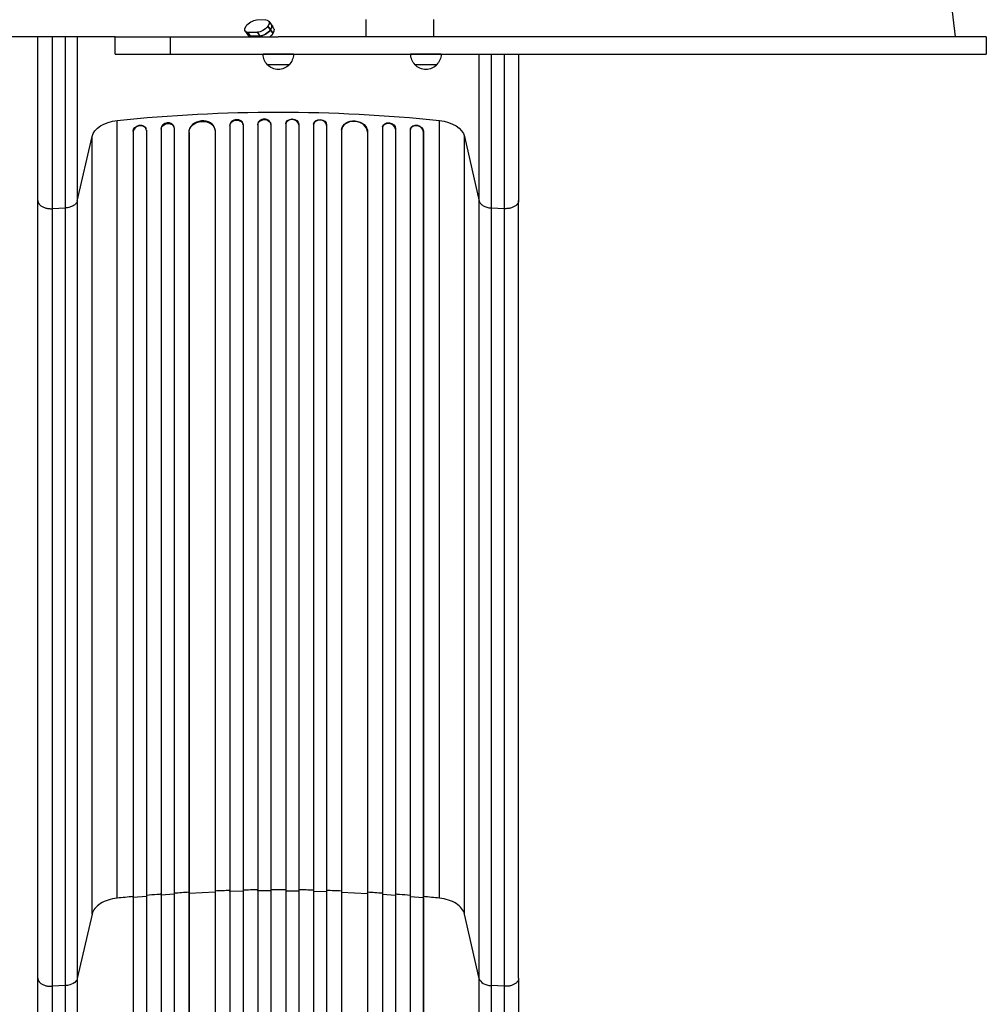
# Model space of a CAD drawing. Units: millimetres. Extents: x -4838 to 3529, y -5041 to 4706.
# Drawn here: x 244 to 1354, y -2326 to -1196 of the extents above; entities that cross this region are included whole.
import ezdxf

# ---------------------------------------------------------------- set-up
doc = ezdxf.new("R2010")
doc.units = ezdxf.units.MM
doc.header["$LTSCALE"] = 20
doc.layers.add('2d', color=230, linetype='Continuous')

msp = doc.modelspace()

# ---------------------------------------------------------------- linework, layer by layer
at = {"layer": '2d'}
for p, q in [((1318.8, -1215.3), (1304.7, -1096.3)), ((526.8, -1196.1), (516.1, -1196.2)), ((530.1, -1197.5), (534.7, -1204)), ((641.4, -1195.5), (641.4, -1215.5)), ((719.2, -1195.5), (719.2, -1215.5)), ((503, -1209), (507.4, -1215.3)), ((504, -1203.3), (504, -1203.3)), ((529, -1203.2), (535, -1211.7)), ((535, -1211.7), (529, -1203.2)), ((529, -1203.2), (529, -1203.2)), ((532, -1207.4), (532, -1207.4)), ((353.8, -1215.5), (-272, -1215.5)), ((353.8, -1235.3), (353.8, -1215.3)), ((353.8, -1215.3), (540.9, -1215.3)), ((416.9, -1215.3), (416.9, -1235.3)), ((509.7, -1215.3), (506.2, -1210.3)), ((506.2, -1210.3), (516.9, -1210.3)), ((519.9, -1214.5), (509.2, -1214.6)), ((516.9, -1210.3), (520.5, -1215.3)), ((535, -1211.7), (535, -1211.7)), ((719.2, -1215.5), (540.9, -1215.5)), ((1354, -1215.3), (719.2, -1215.3)), ((1354, -1215.3), (1354, -1235.3)), ((353.8, -1235.3), (1354, -1235.3)), ((558.5, -1235.5), (523.5, -1235.5)), ((728, -1235.5), (693, -1235.5)), ((553.5, -1247.5), (528.5, -1247.5)), ((723, -1247.5), (698, -1247.5)), ((356, -2204.1), (356, -1311.6)), ((389.4, -1321.7), (389.2, -1321.1)), ((406.4, -1320.8), (406.5, -1321.4)), ((406.4, -1320.8), (406.4, -1320.8)), ((406.4, -1320.8), (406.5, -1321.4)), ((406.4, -1320.8), (406.4, -2961.7)), ((406.5, -1321.4), (406.5, -1321.4)), ((406.5, -1321.4), (406.5, -2961.7)), ((421.4, -1319.5), (421.3, -1318.8)), ((421.5, -1320.2), (421.5, -2961.8)), ((468.4, -1322.5), (468.4, -1321.9)), ((485.5, -1316.5), (485.5, -1317.1)), ((485.5, -1316.5), (485.5, -1316.5)), ((485.5, -1316.5), (485.5, -1317.1)), ((485.5, -1316.5), (485.5, -2975.8)), ((485.5, -1317.1), (485.5, -1317.1)), ((485.5, -1317.1), (485.5, -2975.8)), ((500.5, -1316.4), (500.5, -1315.8)), ((500.5, -1316.6), (500.5, -2975.9)), ((517.5, -1315.8), (517.5, -1316.4)), ((517.5, -1315.8), (517.5, -1315.8)), ((517.5, -1315.8), (517.5, -1316.4)), ((517.5, -1315.8), (517.5, -2977.8)), ((517.5, -1316.4), (517.5, -1316.4)), ((517.5, -1316.4), (517.5, -2977.9)), ((532.5, -1316.2), (532.5, -1315.6)), ((532.5, -1316.2), (532.5, -2977.9)), ((549.5, -1315.6), (549.5, -1316.2)), ((549.5, -1316.2), (549.5, -2977.9)), ((564.5, -1315.8), (564.5, -1316.4)), ((564.5, -1315.8), (564.5, -1316.4)), ((564.5, -1315.8), (564.5, -1315.8)), ((564.5, -1315.8), (564.5, -2977.8)), ((564.5, -1316.4), (564.5, -1316.4)), ((564.5, -1316.4), (564.5, -2977.9)), ((581.6, -1315.8), (581.5, -1316.4)), ((581.5, -1316.6), (581.5, -2975.9)), ((596.5, -1316.5), (596.5, -1317.1)), ((596.5, -1316.5), (596.5, -1317.1)), ((596.5, -1316.5), (596.5, -1316.5)), ((596.5, -1316.5), (596.5, -2975.8)), ((596.5, -1317.1), (596.5, -1317.1)), ((596.5, -1317.1), (596.5, -2975.8)), ((613.7, -1321.9), (613.6, -1322.5)), ((660.5, -1320.2), (660.5, -2961.8)), ((660.7, -1318.8), (660.6, -1319.5)), ((675.6, -1320.8), (675.5, -1321.4)), ((675.6, -1320.8), (675.5, -1321.4)), ((675.5, -1321.4), (675.5, -1321.4)), ((675.5, -1321.4), (675.5, -2961.7)), ((675.6, -1320.8), (675.6, -1320.8)), ((675.6, -1320.8), (675.6, -2961.7)), ((692.8, -1321.1), (692.6, -1321.7)), ((726, -2204.1), (726, -1311.6)), ((310.2, -1404), (327.2, -1329.8)), ((327.2, -2222.4), (327.2, -1329.8)), ((374.4, -1323.5), (374.5, -1324.1)), ((374.4, -1323.5), (374.4, -1323.5)), ((374.5, -1324.1), (374.4, -1323.5)), ((374.4, -1323.5), (374.4, -2952.1)), ((374.5, -1324.1), (374.5, -1324.1)), ((374.5, -1324.1), (374.5, -2952.2)), ((389.5, -1322.6), (389.5, -2952.3)), ((438.4, -1324.6), (438.4, -1324.6)), ((438.4, -1324.6), (438.5, -1325.2)), ((438.4, -1324.6), (438.5, -1325.2)), ((438.4, -1324.6), (438.4, -2962.9)), ((438.5, -1325.2), (438.5, -1325.2)), ((438.5, -1325.2), (438.5, -2962.9)), ((468.5, -1323.3), (468.5, -2963.3)), ((613.5, -1323.3), (613.5, -2963.3)), ((643.6, -1324.6), (643.5, -1325.2)), ((643.6, -1324.6), (643.5, -1325.2)), ((643.5, -1325.2), (643.5, -1325.2)), ((643.5, -1325.2), (643.5, -2962.9)), ((643.6, -1324.6), (643.6, -1324.6)), ((643.6, -1324.6), (643.6, -2962.9)), ((692.5, -1322.6), (692.5, -2952.3)), ((707.6, -1323.5), (707.5, -1324.1)), ((707.7, -1323.5), (707.5, -1324.1)), ((707.5, -1324.1), (707.5, -1324.1)), ((707.5, -1324.1), (707.5, -2952.2)), ((707.6, -1323.5), (707.7, -1323.5)), ((707.7, -1323.5), (707.7, -2952.1)), ((754.8, -1329.8), (771.8, -1404)), ((754.8, -2222.4), (754.8, -1329.8)), ((265, -2296.1), (265, -1403.5)), ((281.3, -1412.7), (296.7, -1411.9)), ((296.7, -2304.5), (296.7, -1411.9)), ((310.2, -1404), (310.2, -2296.5)), ((771.8, -2296.5), (771.8, -1404)), ((785.4, -1411.9), (800.7, -1412.7)), ((785.4, -1411.9), (785.4, -2304.5)), ((817, -2296.1), (817, -1403.5)), ((374.5, -2203.5), (374.4, -2202.9)), ((389.5, -2202.2), (374.5, -2203.5)), ((406.5, -2200.8), (406.4, -2200.2)), ((421.5, -2199.7), (406.5, -2200.8)), ((438.5, -2198.7), (438.4, -2198.1)), ((468.5, -2197.2), (438.5, -2198.7)), ((485.5, -2196.6), (485.5, -2196)), ((500.5, -2196.2), (485.5, -2196.6)), ((517.5, -2195.9), (517.5, -2195.3)), ((532.5, -2195.7), (517.5, -2195.9)), ((549.5, -2195.7), (564.5, -2195.9)), ((564.5, -2195.9), (564.5, -2195.3)), ((581.5, -2196.2), (596.5, -2196.6)), ((596.5, -2196.6), (596.5, -2196)), ((613.5, -2197.2), (643.5, -2198.7)), ((643.5, -2198.7), (643.6, -2198.1)), ((660.5, -2199.7), (675.5, -2200.8)), ((675.5, -2200.8), (675.6, -2200.2)), ((692.5, -2202.2), (707.5, -2203.5)), ((707.5, -2203.5), (707.7, -2202.9)), ((327.2, -2222.4), (310.2, -2296.5)), ((771.8, -2296.5), (754.8, -2222.4)), ((296.7, -2304.5), (281.3, -2305.3)), ((800.7, -2305.3), (785.4, -2304.5))]:
    msp.add_line(p, q, dxfattribs=at)
at = {"layer": '2d', "extrusion": (0, 0, -1)}
for centre, start, end in [((-540.5, -1235.3), 314.1865, 359.3587), ((-541.5, -1235.3), 180.6413, 225.8135), ((-710, -1235.3), 314.1865, 359.3587), ((-711, -1235.3), 180.6413, 225.8135), ((-541, -1236), 222.6679, 317.3321), ((-710.5, -1236), 222.6679, 317.3321)]:
    msp.add_arc(centre, 17, start, end, dxfattribs=at)
for centre, major_axis, ratio, start_param, end_param in [((511.1, -1203.2), (8.17, 5.73), 0.503569, 4.085703, 5.6565), ((521.9, -1203.2), (8.17, 5.73), 0.503569, -0.626686, 0.944111), ((511.1, -1203.3), (8.17, 5.73), 0.503569, 2.514907, 4.085703), ((521.9, -1203.2), (8.17, 5.73), 0.503569, 0.944111, 2.514907), ((524.8, -1207.5), (8.17, 5.73), 0.503569, 0.944111, 2.514907), ((524.9, -1207.4), (8.17, 5.73), 0.503569, 0, 0.944111), ((514.1, -1207.5), (8.17, 5.73), 0.503569, 2.514907, 3.141593), ((541, -1979.1), (-1100, 0), 0.615661, 1.401811, 1.739781), ((493, -1316.9), (7.49, 0.53), 0.787257, 3.197489, 6.321785), ((525, -1316.4), (7.5, 0.18), 0.787927, 3.160242, 6.291857), ((557, -1315.7), (-7.5, 0.18), 0.787927, 0, 3.122943), ((589, -1316.3), (-7.49, 0.53), 0.787257, 0, 3.085696), ((361.9, -1332.8), (-35, 0), 0.615661, 0.140491, 1.401811), ((381.9, -1322.9), (7.37, 1.75), 0.779704, 3.324864, 6.283185), ((414, -1320.9), (7.42, 1.4), 0.782722, 3.288573, 6.401866), ((453.5, -1324.4), (14.9, 1.9), 0.785504, 3.24325, 6.351738), ((628.6, -1323.8), (-14.9, 1.9), 0.785504, 0, 3.039936), ((668.1, -1320.2), (-7.42, 1.4), 0.782722, 0, 2.994613), ((700.1, -1322.9), (-7.37, 1.75), 0.779704, 0, 2.958321), ((720.1, -1332.8), (35, 0), 0.615661, -1.401811, -0.140491), ((295.3, -2295.3), (15, 0), 0.615661, 0.140491, 1.48353)]:
    msp.add_ellipse(centre, major_axis=major_axis, ratio=ratio, start_param=start_param, end_param=end_param, dxfattribs=at)
at = {"layer": '2d'}
for centre, major_axis, ratio, start_param, end_param in [((524.8, -1207.5), (8.17, 5.73), 0.503569, 3.768278, 5.339074), ((524.9, -1207.4), (8.17, 5.73), 0.503569, -0.944111, 0), ((530.5, -1215.5), (0, 14.1), 0.505125, -1.002753, -0.625225), ((527.8, -1211.7), (8.17, 5.73), 0.503569, -0.944111, -0.377528), ((514.1, -1207.5), (8.17, 5.73), 0.503569, 3.141593, 3.768278), ((527.8, -1211.7), (8.17, 5.73), 0.503569, -1.483502, -0.944111), ((493, -1316.3), (7.49, 0.53), 0.787257, 0, 3.085696), ((525, -1315.7), (7.5, 0.18), 0.787927, 0, 3.122943), ((557, -1316.4), (-7.5, 0.18), 0.787927, 3.160242, 6.291857), ((589, -1316.9), (-7.49, 0.53), 0.787257, 3.197489, 6.321785), ((382, -1323.5), (7.37, 1.75), 0.779704, -0.151484, 2.958321), ((413.9, -1320.2), (7.42, 1.4), 0.782722, 0, 2.994613), ((453.4, -1323.8), (14.9, 1.9), 0.785504, 0, 3.039936), ((628.5, -1324.4), (-14.9, 1.9), 0.785504, 3.24325, 6.351738), ((668, -1320.9), (-7.42, 1.4), 0.782722, 3.288573, 6.401866), ((700, -1323.5), (-7.37, 1.75), 0.779704, 3.324864, 6.434669), ((786.7, -2295.3), (15, 0), 0.615661, 3.282084, 4.625123)]:
    msp.add_ellipse(centre, major_axis=major_axis, ratio=ratio, start_param=start_param, end_param=end_param, dxfattribs=at)
for points, knots in [([(265, -1403.5), (265, -1388.3), (265, -1372.3), (265, -1339), (265, -1321.7), (265, -1286.1), (265, -1267.7), (265, -1238), (265, -1226.8), (265, -1215.5)], [0, 0, 0, 0, 5.774059, 5.774059, 11.536879, 11.536879, 17.299925, 17.299925, 20.72676, 20.72676, 20.72676, 20.72676]), ([(296.7, -1411.9), (296.7, -1402.5), (296.7, -1392.9), (296.7, -1380.4), (296.7, -1377.9), (296.7, -1372.9), (296.7, -1370.4), (296.7, -1362.7), (296.7, -1357.6), (296.7, -1342), (296.7, -1331.4), (296.7, -1309.8), (296.7, -1298.8), (296.7, -1276.3), (296.7, -1265), (296.7, -1242.1), (296.7, -1230.5), (296.7, -1217.7), (296.7, -1216.6), (296.7, -1215.5)], [0, 0, 0, 0, 0.0356122, 0.0356122, 0.0445152, 0.0445152, 0.0534183, 0.0534183, 0.0712243, 0.0712243, 0.1068365, 0.1068365, 0.1424487, 0.1424487, 0.1780609, 0.1780609, 0.213673, 0.213673, 0.2170875, 0.2170875, 0.2170875, 0.2170875]), ([(310.2, -1215.5), (310.2, -1215.9), (310.2, -1216.3), (310.2, -1228), (310.2, -1239.2), (310.2, -1261.5), (310.2, -1272.5), (310.2, -1294.3), (310.2, -1304.9), (310.2, -1325.9), (310.2, -1336.2), (310.2, -1351.3), (310.2, -1356.3), (310.2, -1363.7), (310.2, -1366.2), (310.2, -1371), (310.2, -1373.5), (310.2, -1385.5), (310.2, -1394.9), (310.2, -1404)], [0.0678365, 0.0678365, 0.0678365, 0.0678365, 0.0690916, 0.0690916, 0.1036373, 0.1036373, 0.1381831, 0.1381831, 0.1727289, 0.1727289, 0.2072747, 0.2072747, 0.2245476, 0.2245476, 0.233184, 0.233184, 0.2418205, 0.2418205, 0.2763662, 0.2763662, 0.2763662, 0.2763662]), ([(771.8, -1404), (771.8, -1394.9), (771.8, -1385.5), (771.8, -1373.5), (771.8, -1371), (771.8, -1366.2), (771.8, -1363.7), (771.8, -1356.3), (771.8, -1351.3), (771.8, -1336.2), (771.8, -1325.9), (771.8, -1304.9), (771.8, -1294.3), (771.8, -1272.5), (771.8, -1261.5), (771.8, -1245.4), (771.8, -1240.3), (771.8, -1235.3)], [0, 0, 0, 0, 0.0345453, 0.0345453, 0.0431816, 0.0431816, 0.0518179, 0.0518179, 0.0690905, 0.0690905, 0.1036358, 0.1036358, 0.138181, 0.138181, 0.1727263, 0.1727263, 0.1882574, 0.1882574, 0.1882574, 0.1882574]), ([(785.4, -1235.3), (785.4, -1241.4), (785.4, -1247.5), (785.4, -1265), (785.4, -1276.3), (785.4, -1298.8), (785.4, -1309.8), (785.4, -1331.4), (785.4, -1342), (785.4, -1357.6), (785.4, -1362.7), (785.4, -1370.4), (785.4, -1372.9), (785.4, -1377.9), (785.4, -1380.4), (785.4, -1392.9), (785.4, -1402.5), (785.4, -1411.9)], [0.0880554, 0.0880554, 0.0880554, 0.0880554, 0.1068381, 0.1068381, 0.1424509, 0.1424509, 0.1780636, 0.1780636, 0.2136763, 0.2136763, 0.2314826, 0.2314826, 0.2403858, 0.2403858, 0.249289, 0.249289, 0.2849017, 0.2849017, 0.2849017, 0.2849017]), ([(817, -1235.3), (817, -1244.3), (817, -1253.2), (817, -1280.4), (817, -1298.6), (817, -1333.7), (817, -1350.8), (817, -1379.7), (817, -1391.8), (817, -1403.5)], [8.789584, 8.789584, 8.789584, 8.789584, 11.536879, 11.536879, 17.299925, 17.299925, 23.063741, 23.063741, 27.503114, 27.503114, 27.503114, 27.503114]), ([(310.2, -1404), (310, -1405), (309.4, -1406), (307.9, -1407.8), (306.9, -1408.7), (304.4, -1410.1), (303, -1410.7), (300, -1411.5), (298.3, -1411.8), (296.7, -1411.9)], [0, 0, 0, 0, 0.25, 0.25, 0.5, 0.5, 0.75, 0.75, 1, 1, 1, 1]), ([(771.8, -1404), (772, -1405), (772.6, -1406), (774.1, -1407.8), (775.1, -1408.7), (777.6, -1410.1), (779, -1410.7), (782, -1411.5), (783.7, -1411.8), (785.4, -1411.9)], [0, 0, 0, 0, 0.25, 0.25, 0.5, 0.5, 0.75, 0.75, 1, 1, 1, 1]), ([(406.4, -2199.6), (404.9, -2199.7), (399.3, -2200.1), (393.7, -2200.6), (389.5, -2200.9)], [0.86300699, 0.86300699, 0.86300699, 0.86300699, 0.875, 0.90881296, 0.90881296, 0.90881296, 0.90881296]), ([(549.5, -2194.5), (546.7, -2194.5), (543.8, -2194.5), (538.2, -2194.5), (535.3, -2194.5), (532.5, -2194.5)], [0.47713598, 0.47713598, 0.47713598, 0.47713598, 0.5, 0.5, 0.52286402, 0.52286402, 0.52286402, 0.52286402]), ([(692.5, -2200.9), (688.4, -2200.6), (682.7, -2200.1), (677.1, -2199.7), (675.6, -2199.6)], [0.09118704, 0.09118704, 0.09118704, 0.09118704, 0.125, 0.13699301, 0.13699301, 0.13699301, 0.13699301]), ([(265, -2822.8), (265, -2793.5), (265, -2764.3), (265, -2706.2), (265, -2677.3), (265, -2620.5), (265, -2592.5), (265, -2537.6), (265, -2510.7), (265, -2458.1), (265, -2432.3), (265, -2382.1), (265, -2357.6), (265, -2321.1), (265, -2308.5), (265, -2296.1)], [0, 0, 0, 0, 8.789912, 8.789912, 17.608286, 17.608286, 26.340286, 26.340286, 35.022826, 35.022826, 43.694905, 43.694905, 52.396655, 52.396655, 57.107422, 57.107422, 57.107422, 57.107422]), ([(296.7, -2823.5), (296.7, -2811.8), (296.7, -2800), (296.7, -2776.6), (296.7, -2765), (296.7, -2730.1), (296.7, -2707), (296.7, -2672.6), (296.7, -2661.2), (296.7, -2644.1), (296.7, -2638.4), (296.7, -2627), (296.7, -2621.4), (296.7, -2593.2), (296.7, -2570.9), (296.7, -2526.9), (296.7, -2505.2), (296.7, -2462.8), (296.7, -2441.9), (296.7, -2416.4), (296.7, -2411.3), (296.7, -2401.1), (296.7, -2396.1), (296.7, -2381.1), (296.7, -2371.2), (296.7, -2342), (296.7, -2323), (296.7, -2304.5)], [0, 0, 0, 0, 0.0352409, 0.0352409, 0.0704819, 0.0704819, 0.1409638, 0.1409638, 0.1762047, 0.1762047, 0.1938252, 0.1938252, 0.2114457, 0.2114457, 0.2819276, 0.2819276, 0.3524095, 0.3524095, 0.4228913, 0.4228913, 0.4405118, 0.4405118, 0.4581323, 0.4581323, 0.4933732, 0.4933732, 0.5638551, 0.5638551, 0.5638551, 0.5638551]), ([(310.2, -2296.5), (310.2, -2315.3), (310.2, -2334.6), (310.2, -2364.3), (310.2, -2374.3), (310.2, -2389.5), (310.2, -2394.6), (310.2, -2404.8), (310.2, -2410), (310.2, -2435.9), (310.2, -2457.1), (310.2, -2500.1), (310.2, -2522), (310.2, -2566.7), (310.2, -2589.3), (310.2, -2617.9), (310.2, -2623.6), (310.2, -2635.1), (310.2, -2640.9), (310.2, -2658.2), (310.2, -2669.8), (310.2, -2704.7), (310.2, -2728.1), (310.2, -2763.5), (310.2, -2775.3), (310.2, -2799), (310.2, -2810.9), (310.2, -2822.8)], [0, 0, 0, 0, 0.0713154, 0.0713154, 0.106973, 0.106973, 0.1248019, 0.1248019, 0.1426307, 0.1426307, 0.2139461, 0.2139461, 0.2852614, 0.2852614, 0.3565768, 0.3565768, 0.3744056, 0.3744056, 0.3922345, 0.3922345, 0.4278921, 0.4278921, 0.4992075, 0.4992075, 0.5348652, 0.5348652, 0.5705229, 0.5705229, 0.5705229, 0.5705229]), ([(771.8, -2822.8), (771.8, -2810.9), (771.8, -2799), (771.8, -2775.3), (771.8, -2763.5), (771.8, -2728.1), (771.8, -2704.7), (771.8, -2669.8), (771.8, -2658.2), (771.8, -2640.9), (771.8, -2635.1), (771.8, -2623.6), (771.8, -2617.9), (771.8, -2589.3), (771.8, -2566.7), (771.8, -2522), (771.8, -2500.1), (771.8, -2457.1), (771.8, -2435.9), (771.8, -2410), (771.8, -2404.8), (771.8, -2394.6), (771.8, -2389.5), (771.8, -2374.3), (771.8, -2364.3), (771.8, -2334.6), (771.8, -2315.3), (771.8, -2296.5)], [0, 0, 0, 0, 0.035732, 0.035732, 0.071464, 0.071464, 0.142928, 0.142928, 0.17866, 0.17866, 0.196526, 0.196526, 0.214392, 0.214392, 0.285856, 0.285856, 0.35732, 0.35732, 0.428784, 0.428784, 0.44665, 0.44665, 0.4645159, 0.4645159, 0.5002479, 0.5002479, 0.5717119, 0.5717119, 0.5717119, 0.5717119]), ([(785.4, -2304.5), (785.4, -2323), (785.4, -2342), (785.4, -2371.2), (785.4, -2381.1), (785.4, -2396.1), (785.4, -2401.1), (785.4, -2411.3), (785.4, -2416.4), (785.4, -2441.9), (785.4, -2462.8), (785.4, -2505.2), (785.4, -2526.9), (785.4, -2570.9), (785.4, -2593.2), (785.4, -2621.4), (785.4, -2627), (785.4, -2638.4), (785.4, -2644.1), (785.4, -2661.2), (785.4, -2672.6), (785.4, -2707), (785.4, -2730.1), (785.4, -2765), (785.4, -2776.6), (785.4, -2800), (785.4, -2811.8), (785.4, -2823.5)], [0, 0, 0, 0, 0.0703354, 0.0703354, 0.1055031, 0.1055031, 0.1230869, 0.1230869, 0.1406707, 0.1406707, 0.2110061, 0.2110061, 0.2813415, 0.2813415, 0.3516768, 0.3516768, 0.3692607, 0.3692607, 0.3868445, 0.3868445, 0.4220122, 0.4220122, 0.4923476, 0.4923476, 0.5275153, 0.5275153, 0.5626829, 0.5626829, 0.5626829, 0.5626829]), ([(817, -2296.1), (817, -2319.2), (817, -2343.1), (817, -2392.5), (817, -2418), (817, -2470), (817, -2496.5), (817, -2550.4), (817, -2577.8), (817, -2633.2), (817, -2661.4), (817, -2718.2), (817, -2747), (817, -2791.4), (817, -2807.1), (817, -2822.8)], [0, 0, 0, 0, 8.789577, 8.789577, 17.607897, 17.607897, 26.340127, 26.340127, 35.022919, 35.022919, 43.694878, 43.694878, 52.39637, 52.39637, 57.107422, 57.107422, 57.107422, 57.107422])]:
    msp.add_open_spline(points, degree=3, knots=knots, dxfattribs=at)
for points in [[(281.3, -1215.5), (281.3, -1287.1), (281.3, -1355), (281.3, -1412.7)], [(800.7, -1412.7), (800.7, -1360.4), (800.7, -1299.6), (800.7, -1235.3)], [(281.3, -1412.7), (281.3, -1710.2), (281.3, -2007.8), (281.3, -2305.3)], [(800.7, -2305.3), (800.7, -2007.8), (800.7, -1710.2), (800.7, -1412.7)], [(374.4, -2202.3), (368.2, -2202.9), (362.1, -2203.5), (356, -2204.1)], [(438.4, -2197.4), (432.8, -2197.8), (427.1, -2198.1), (421.5, -2198.5)], [(485.5, -2195.4), (479.8, -2195.5), (474.2, -2195.7), (468.5, -2196)], [(517.5, -2194.6), (511.8, -2194.7), (506.2, -2194.8), (500.5, -2195)], [(581.5, -2195), (575.8, -2194.8), (570.2, -2194.7), (564.5, -2194.6)], [(613.5, -2196), (607.9, -2195.7), (602.2, -2195.5), (596.5, -2195.4)], [(660.5, -2198.5), (654.9, -2198.1), (649.2, -2197.8), (643.6, -2197.4)], [(726, -2204.1), (719.9, -2203.5), (713.8, -2202.9), (707.7, -2202.3)], [(356, -2204.1), (352.4, -2204.5), (345.3, -2206), (336.4, -2210.1), (329.9, -2215.7), (327.8, -2220.1), (327.2, -2222.4)], [(754.8, -2222.4), (754.3, -2220.1), (752.1, -2215.7), (745.6, -2210.1), (736.7, -2206), (729.6, -2204.5), (726, -2204.1)], [(281.3, -2305.3), (281.3, -2455.3), (281.3, -2633.5), (281.3, -2823.6)], [(800.7, -2823.6), (800.7, -2633.5), (800.7, -2455.3), (800.7, -2305.3)]]:
    msp.add_open_spline(points, degree=3, dxfattribs=at)
for points, weights in [([(265, -1403.5), (265, -1413.6), (281.3, -1412.7)], [0.940025923718, 0.655018040257, 1]), ([(817, -1403.5), (817, -1413.6), (800.7, -1412.7)], [0.940025923713, 0.65501804026, 1]), ([(265, -2296.1), (265, -2306.2), (281.3, -2305.3)], [0.940025923714, 0.655018040259, 1]), ([(817, -2296.1), (817, -2306.2), (800.7, -2305.3)], [0.940025956303, 0.655018020536, 1])]:
    msp.add_rational_spline(points, weights, degree=2, dxfattribs=at)

doc.saveas('drawing.dxf')
